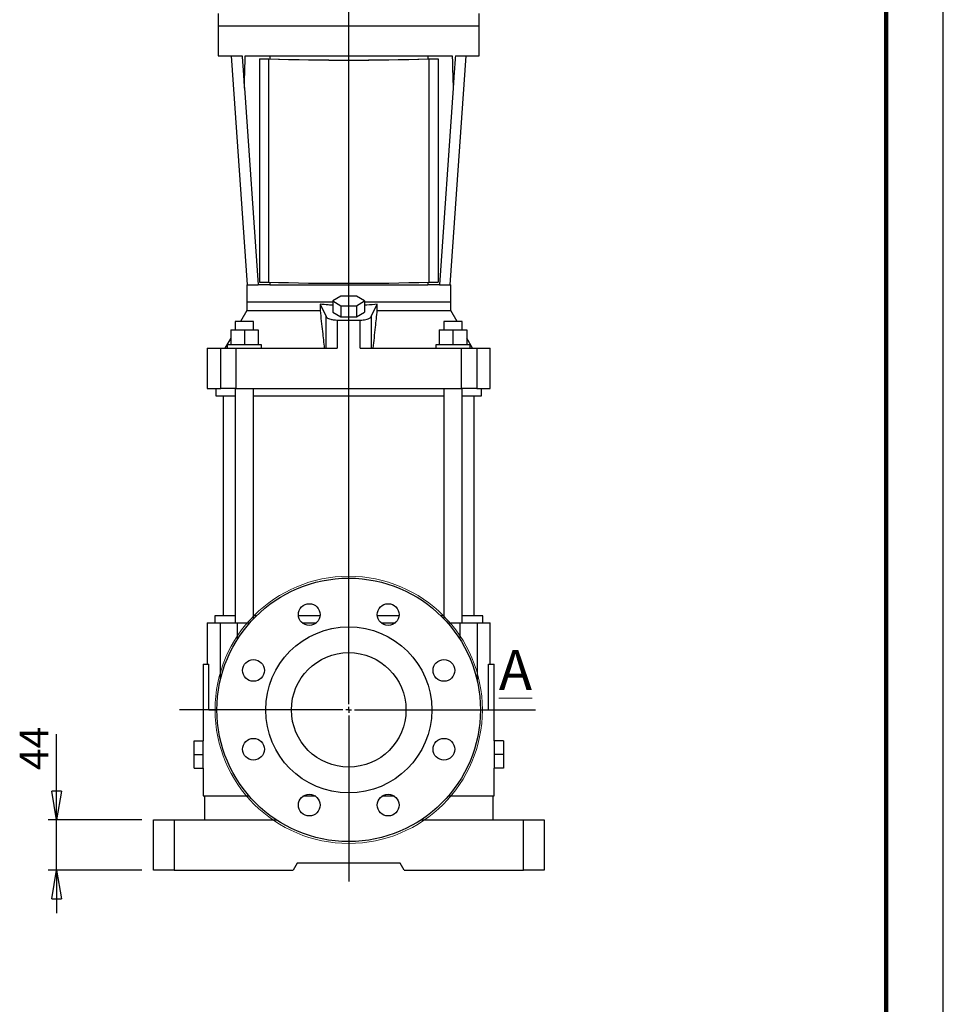
# Model space of a CAD drawing. Units: millimetres. Extents: x -4 to 213, y 0 to 297.
# Drawn here: x 129 to 210, y 123 to 209 of the extents above; entities that cross this region are included whole.
import ezdxf

# ---------------------------------------------------------------- set-up
doc = ezdxf.new("R2010")
doc.units = ezdxf.units.MM
doc.layers.add('FORMAT', color=7, linetype='Continuous')
doc.styles.add('SLDTEXTSTYLE0', font='TXT', dxfattribs={"width": 0.605})
doc.dimstyles.new('SLDDIMSTYLE2', dxfattribs={"dimtxt": 2.5, "dimasz": 2.5, "dimexe": 0, "dimexo": 0.0625, "dimtad": 1, "dimlfac": 10, "dimrnd": 1e-09, "dimzin": 12, "dimdsep": 46, "dimtxsty": 'SLDTEXTSTYLE0', "dimblk1": 'CLOSED', "dimblk2": 'CLOSED', "dimsah": 1, "dimcen": 0.09, "dimadec": 0, "dimazin": 3, "dimtfac": 1, "dimtmove": 0, "dimatfit": 0, "dimldrblk": 'CLOSED', "dimfxl": 0, "dimfrac": 2, "dimtolj": 1, "dimtzin": 12, "dimarcsym": 0})

# ---------------------------------------------------------------- blocks, each defined once
blk = doc.blocks.new('_Closed')
at = {"color": 0, "linetype": 'ByBlock', "lineweight": -2}
for p, q in [((-1, 0.166667), (0, 0)), ((-1, 0.166667), (-1, -0.166667)), ((0, 0), (-1, -0.166667)), ((0, 0), (-1, 0))]:
    blk.add_line(p, q, dxfattribs=at)
blk = doc.blocks.new('_D_8')
at = {"layer": 'FORMAT', "color": 7}
for p, q in [((132.595, 139.329), (132.595, 146.806)), ((140.045, 139.329), (131.845, 139.329)), ((132.595, 134.929), (132.595, 139.329)), ((140.045, 134.929), (131.845, 134.929)), ((132.595, 134.929), (132.595, 131.179))]:
    blk.add_line(p, q, dxfattribs=at)
at = {"layer": 'FORMAT', "color": 7, "xscale": 2.5, "yscale": 2.5}
for p, rotation in [((132.595, 139.329, -0.01), 270.0000000000004), ((132.595, 134.929, -0.01), 90.0000000000004)]:
    blk.add_blockref('_Closed', p, dxfattribs=dict(at, rotation=rotation))
at = {"layer": 'FORMAT', "color": 7, "insert": (129.372, 143.674), "char_height": 2.5, "attachment_point": 1, "rotation": 90, "style": 'SLDTEXTSTYLE0'}
blk.add_mtext('44', dxfattribs=at)
blk = doc.blocks.new('SW_CENTERMARKSYMBOL_0')
at = {"layer": 'FORMAT', "color": 0}
for p, q in [((0, 0.5), (0, 114.686)), ((-0.5, 0), (-14.78, 0)), ((0, 0), (-0.25, 0)), ((0, 0), (0, 0.25)), ((0, 0), (0, -0.25)), ((0, 0), (0.25, 0)), ((0.5, 0), (16.316, 0)), ((0, -0.5), (0, -14.978))]:
    blk.add_line(p, q, dxfattribs=at)

msp = doc.modelspace()

# ---------------------------------------------------------------- linework, layer by layer
at = {"color": 7, "linetype": 'Continuous', "lineweight": 25}
for p, q in [((210, 0), (210, 297)), ((146.6945, 209.7373), (146.6945, 208.6488)), ((169.4945, 208.6488), (169.4945, 209.7373)), ((146.6945, 208.6488), (146.6945, 206.0488)), ((146.6945, 208.6488), (169.4945, 208.6488)), ((169.4945, 206.0488), (169.4945, 208.6488)), ((146.6945, 206.0488), (148.7851, 206.0488)), ((147.8439, 206.0488), (149.2425, 186.0488)), ((149.0575, 206.0488), (167.1316, 206.0488)), ((150.2945, 205.7705), (150.2945, 205.7685)), ((150.2945, 205.7685), (151.0945, 205.7685)), ((150.2945, 205.7685), (150.2945, 186.2803)), ((150.7071, 205.7706), (151.1196, 205.7706)), ((151.0945, 205.7685), (151.0945, 186.2803)), ((151.1945, 206.0488), (151.1945, 205.7679)), ((164.9945, 206.0488), (164.9945, 205.7679)), ((165.0695, 205.7706), (165.482, 205.7706)), ((165.0945, 205.7685), (165.0945, 186.2803)), ((165.0945, 205.7685), (165.8945, 205.7685)), ((165.8945, 205.7685), (165.8945, 205.7705)), ((165.8945, 205.7685), (165.8945, 186.2803)), ((166.9466, 186.0488), (168.3452, 206.0488)), ((167.404, 206.0488), (169.4945, 206.0488)), ((148.9828, 203.2221), (150.1837, 186.0488)), ((167.2063, 203.2221), (166.0054, 186.0488)), ((149.1945, 186.0488), (149.1945, 184.5488)), ((149.1945, 186.0488), (150.1837, 186.0488)), ((151.1945, 186.0488), (150.1837, 186.0488)), ((150.2945, 186.2803), (151.0945, 186.2803)), ((151.1945, 186.2768), (151.1945, 186.0488)), ((151.1945, 186.0488), (164.9945, 186.0488)), ((164.9945, 186.2768), (164.9945, 186.0488)), ((166.0054, 186.0488), (164.9945, 186.0488)), ((165.0945, 186.2803), (165.8945, 186.2803)), ((166.0054, 186.0488), (166.9945, 186.0488)), ((166.9945, 184.5488), (166.9945, 186.0488)), ((157.4017, 185.0421), (156.7089, 184.6317)), ((158.7874, 185.0421), (157.4017, 185.0421)), ((159.4802, 184.6317), (158.7874, 185.0421)), ((149.1945, 184.5488), (149.1945, 183.7988)), ((149.1945, 184.5488), (156.7089, 184.5488)), ((155.5969, 184.3488), (156.1217, 183.2655)), ((155.5969, 184.3488), (155.5969, 183.7988)), ((156.7089, 184.6317), (156.7089, 183.645)), ((156.7089, 184.6317), (157.4017, 184.2213)), ((157.4017, 184.2213), (157.4017, 183.2346)), ((157.4017, 184.2213), (158.7874, 184.2213)), ((158.7874, 184.2213), (159.4802, 184.6317)), ((158.7874, 184.2213), (158.7874, 183.2346)), ((159.4802, 184.6317), (159.4802, 183.645)), ((159.4802, 184.5488), (166.9945, 184.5488)), ((160.0674, 183.2655), (160.5922, 184.3488)), ((160.5922, 183.7988), (160.5922, 184.3488)), ((166.9945, 183.7988), (166.9945, 184.5488)), ((149.1945, 183.7988), (148.6345, 182.8288)), ((149.1945, 183.7988), (155.5969, 183.7988)), ((156.1217, 180.4988), (156.1217, 183.2655)), ((156.7089, 183.645), (157.4017, 183.2346)), ((157.4017, 183.2346), (158.7874, 183.2346)), ((158.7874, 183.2346), (159.4802, 183.645)), ((160.0674, 183.2655), (160.0674, 180.4988)), ((160.5922, 183.7988), (166.9945, 183.7988)), ((167.5546, 182.8288), (166.9945, 183.7988)), ((148.1945, 182.8288), (148.1945, 182.0988)), ((149.7945, 182.8288), (148.1945, 182.8288)), ((149.7945, 182.0988), (149.7945, 182.8288)), ((157.0821, 182.9648), (157.0821, 180.4988)), ((159.107, 180.4988), (159.107, 182.9648)), ((166.3945, 182.8288), (166.3945, 182.0988)), ((167.9945, 182.8288), (166.3945, 182.8288)), ((167.9945, 182.0988), (167.9945, 182.8288)), ((147.7945, 182.0988), (147.7945, 180.7988)), ((147.7945, 182.0988), (148.9945, 182.0988)), ((148.9945, 182.0988), (148.9945, 180.7988)), ((148.9945, 182.0988), (150.1945, 182.0988)), ((150.1945, 182.0988), (150.1945, 180.7988)), ((165.9945, 182.0988), (165.9945, 180.7988)), ((165.9945, 182.0988), (167.1945, 182.0988)), ((167.1945, 182.0988), (167.1945, 180.7988)), ((167.1945, 182.0988), (168.3945, 182.0988)), ((168.3945, 182.0988), (168.3945, 180.7988)), ((147.7945, 181.3739), (147.2893, 180.4988)), ((147.4945, 180.7988), (147.4945, 180.4988)), ((150.4945, 180.7988), (147.4945, 180.7988)), ((150.4945, 180.4988), (150.4945, 180.7988)), ((165.6945, 180.7988), (165.6945, 180.4988)), ((168.6945, 180.7988), (165.6945, 180.7988)), ((168.8998, 180.4988), (168.3945, 181.3739)), ((168.6945, 180.4988), (168.6945, 180.7988)), ((145.7375, 180.4988), (145.7375, 176.9988)), ((145.7375, 180.4988), (146.9234, 180.4988)), ((146.9234, 176.9988), (146.9234, 180.4988)), ((146.9234, 180.4988), (148.2447, 180.4988)), ((148.2447, 180.4988), (148.2447, 176.9988)), ((148.2447, 180.4988), (157.0821, 180.4988)), ((159.107, 180.4988), (167.9444, 180.4988)), ((167.9444, 176.9988), (167.9444, 180.4988)), ((167.9444, 180.4988), (169.2657, 180.4988)), ((169.2657, 180.4988), (169.2657, 176.9988)), ((169.2657, 180.4988), (170.4516, 180.4988)), ((170.4516, 176.9988), (170.4516, 180.4988)), ((145.7375, 176.9988), (146.9234, 176.9988)), ((146.4945, 176.9988), (146.4945, 176.3488)), ((146.4945, 176.3488), (148.1945, 176.3488)), ((148.2447, 176.9988), (146.9234, 176.9988)), ((147.1445, 176.3488), (147.1445, 157.1288)), ((148.1945, 176.9988), (148.1945, 156.5288)), ((148.2447, 176.9988), (167.9444, 176.9988)), ((149.7945, 156.8887), (149.7945, 176.9988)), ((149.7945, 176.3488), (166.3945, 176.3488)), ((166.3945, 176.9988), (166.3945, 156.8887)), ((169.2657, 176.9988), (167.9444, 176.9988)), ((167.9945, 156.5288), (167.9945, 176.9988)), ((167.9945, 176.3488), (169.6945, 176.3488)), ((169.0445, 157.1288), (169.0445, 176.3488)), ((169.2657, 176.9988), (170.4516, 176.9988)), ((169.6945, 176.3488), (169.6945, 176.9988)), ((145.7375, 156.5288), (145.7375, 152.9288)), ((145.7375, 156.5288), (146.8932, 156.5288)), ((146.3945, 157.1288), (146.3945, 156.5288)), ((148.1945, 157.1288), (146.3945, 157.1288)), ((146.8932, 156.5288), (148.3688, 156.5288)), ((148.3688, 156.5288), (149.4638, 156.5288)), ((150.0317, 157.1288), (149.7945, 157.1288)), ((155.5934, 157.1288), (153.7074, 157.1288)), ((154.0248, 156.5288), (155.276, 156.5288)), ((162.4817, 157.1288), (160.5957, 157.1288)), ((160.9131, 156.5288), (162.1643, 156.5288)), ((166.3945, 157.1288), (166.1574, 157.1288)), ((166.7253, 156.5288), (167.8203, 156.5288)), ((167.8203, 156.5288), (169.2958, 156.5288)), ((169.7945, 157.1288), (167.9945, 157.1288)), ((169.2958, 156.5288), (170.4516, 156.5288)), ((169.7945, 156.5288), (169.7945, 157.1288)), ((170.4516, 152.9288), (170.4516, 156.5288)), ((145.3945, 152.9288), (145.3945, 146.2288)), ((145.3945, 152.9288), (145.885, 152.9288)), ((145.885, 148.9288), (145.885, 152.9288)), ((170.3041, 148.9288), (170.3041, 152.9288)), ((170.3041, 152.9288), (170.7945, 152.9288)), ((170.7945, 146.2288), (170.7945, 152.9288)), ((145.885, 148.9288), (146.5945, 148.9288)), ((169.5945, 148.9288), (170.3041, 148.9288)), ((144.5945, 146.2288), (145.3945, 146.2288)), ((144.5945, 145.0288), (144.5945, 146.2288)), ((145.3945, 145.0288), (145.3945, 146.2288)), ((171.5945, 146.2288), (170.7945, 146.2288)), ((170.7945, 146.2288), (170.7945, 145.0288)), ((171.5945, 146.2288), (171.5945, 145.0288)), ((144.5945, 143.8288), (144.5945, 145.0288)), ((144.5945, 145.0288), (145.3945, 145.0288)), ((145.3945, 143.8288), (145.3945, 145.0288)), ((171.5945, 145.0288), (170.7945, 145.0288)), ((170.7945, 145.0288), (170.7945, 143.8288)), ((171.5945, 145.0288), (171.5945, 143.8288)), ((144.5945, 143.8288), (145.3945, 143.8288)), ((145.3945, 143.8288), (145.3945, 141.4288)), ((170.7945, 141.4288), (170.7945, 143.8288)), ((171.5945, 143.8288), (170.7945, 143.8288)), ((145.3945, 141.4288), (149.3767, 141.4288)), ((145.4945, 141.3788), (145.4945, 139.3288)), ((149.42, 141.3788), (145.4945, 141.3788)), ((145.8445, 141.4288), (145.8445, 141.3788)), ((155.2138, 141.3788), (154.087, 141.3788)), ((154.1621, 141.4288), (155.1387, 141.4288)), ((162.1021, 141.3788), (160.9753, 141.3788)), ((161.0504, 141.4288), (162.027, 141.4288)), ((170.6945, 141.3788), (166.7691, 141.3788)), ((166.8123, 141.4288), (170.7945, 141.4288)), ((170.3445, 141.3788), (170.3445, 141.4288)), ((170.6945, 139.3288), (170.6945, 141.3788)), ((141.0445, 134.9288), (141.0445, 139.3288)), ((141.0445, 139.3288), (142.8445, 139.3288)), ((142.8445, 139.3288), (142.8445, 134.9288)), ((142.8445, 139.3288), (151.7629, 139.3288)), ((164.4262, 139.3288), (173.3445, 139.3288)), ((173.3445, 134.9288), (173.3445, 139.3288)), ((173.3445, 139.3288), (175.1445, 139.3288)), ((175.1445, 139.3288), (175.1445, 134.9288)), ((153.5945, 135.5288), (153.2481, 134.9288)), ((162.5945, 135.5288), (153.5945, 135.5288)), ((162.941, 134.9288), (162.5945, 135.5288)), ((142.8445, 134.9288), (141.0445, 134.9288)), ((142.8445, 134.9288), (153.2481, 134.9288)), ((162.941, 134.9288), (173.3445, 134.9288)), ((175.1445, 134.9288), (173.3445, 134.9288))]:
    msp.add_line(p, q, dxfattribs=at)
at = {"color": 7, "linetype": 'Continuous', "lineweight": 140}
msp.add_line((205, 292), (205, 5), dxfattribs=at)
at = {"color": 8, "linetype": 'Continuous', "lineweight": 25}
for p, q in [((146.8932, 151.5328), (146.8932, 156.5288)), ((148.3688, 156.5288), (148.3688, 155.0656)), ((167.8203, 155.0656), (167.8203, 156.5288)), ((169.2958, 156.5288), (169.2958, 151.5328))]:
    msp.add_line(p, q, dxfattribs=at)
at = {"color": 7, "linetype": 'Continuous', "lineweight": 18}
msp.add_circle((158.0945, 148.9288), 11.6675, dxfattribs=at)
at = {"color": 7, "linetype": 'Continuous', "lineweight": 25}
for centre, radius in [((158.0945, 148.9288), 11.5), ((154.6504, 157.2437), 0.95), ((161.5387, 157.2437), 0.95), ((158.0945, 148.9288), 7.25), ((158.0945, 148.9288), 5), ((149.7796, 152.3729), 0.95), ((166.4095, 152.3729), 0.95), ((149.7796, 145.4846), 0.95), ((166.4095, 145.4846), 0.95), ((154.6504, 140.6138), 0.95), ((161.5387, 140.6138), 0.95)]:
    msp.add_circle(centre, radius, dxfattribs=at)
for centre, radius, start, end in [((158.0945, 438.3023), 232.6392, 268.275738, 271.724262), ((158.0945, 436.579), 230.9138, 268.269074, 271.730926), ((158.0948, 437.6283), 231.9609, 268.294418, 271.70472), ((158.0945, 418.8142), 232.6392, 268.275738, 271.724262), ((158.0945, 296.9653), 114.005, 269.491178, 270.508822)]:
    msp.add_arc(centre, radius, start, end, dxfattribs=at)
for points, knots in [([(148.7851, 206.0488), (148.8217, 205.5258), (148.8876, 204.5838), (148.9535, 203.6414), (148.9828, 203.2221)], [0, 0, 0, 0, 0.55509891, 1, 1, 1, 1]), ([(148.9828, 203.2221), (148.9966, 203.7507), (149.0213, 204.6929), (149.0465, 205.6351), (149.0575, 206.0488)], [0, 0, 0, 0, 0.56100804, 1, 1, 1, 1]), ([(167.1316, 206.0488), (167.1456, 205.5221), (167.1707, 204.5799), (167.1954, 203.6377), (167.2063, 203.2221)], [0, 0, 0, 0, 0.5589928, 1, 1, 1, 1]), ([(167.404, 206.0488), (167.3674, 205.5258), (167.3015, 204.5838), (167.2356, 203.6414), (167.2063, 203.2221)], [0, 0, 0, 0, 0.5550989, 1, 1, 1, 1]), ([(156.7089, 184.2609), (156.576, 184.268), (156.1995, 184.2881), (155.8337, 184.3249), (155.5969, 184.3488)], [0, 0, 0, 0, 0.3528923, 1, 1, 1, 1]), ([(160.5922, 184.3488), (160.2905, 184.3177), (159.9246, 184.2801), (159.5466, 184.264), (159.4802, 184.2612)], [0, 0, 0, 0, 0.8243052, 1, 1, 1, 1]), ([(155.5969, 183.7988), (155.665, 183.1851), (155.7866, 182.0892), (155.9059, 180.9847), (155.9583, 180.4988)], [0, 0, 0, 0, 0.559999, 1, 1, 1, 1]), ([(156.1217, 183.2655), (156.1416, 183.2366), (156.1823, 183.1774), (156.3207, 183.0971), (156.5228, 183.0273), (156.7841, 182.9768), (156.9851, 182.9687), (157.0821, 182.9648)], [0, 0, 0, 0, 0.1844008, 0.3772369, 0.571603, 0.7933602, 1, 1, 1, 1]), ([(159.107, 182.9648), (159.1888, 182.9677), (159.3578, 182.9736), (159.5976, 183.012), (159.8178, 183.0749), (159.9918, 183.1614), (160.0426, 183.2313), (160.0674, 183.2655)], [0, 0, 0, 0, 0.17439485, 0.36039941, 0.55361734, 0.78180172, 1, 1, 1, 1]), ([(160.2308, 180.4988), (160.2976, 181.1172), (160.4169, 182.2214), (160.5386, 183.3168), (160.5922, 183.7988)], [0, 0, 0, 0, 0.5599989, 1, 1, 1, 1])]:
    msp.add_open_spline(points, degree=3, knots=knots, dxfattribs=at)

# ---------------------------------------------------------------- block references
at = {"layer": 'FORMAT', "color": 7}
msp.add_blockref('SW_CENTERMARKSYMBOL_0', (158.0945, 148.9288), dxfattribs=at)

# ---------------------------------------------------------------- texts
at = {"color": 7, "linetype": 'Continuous', "lineweight": 18, "insert": (171.2013, 154.1598), "char_height": 3.5, "attachment_point": 1, "style": 'SLDTEXTSTYLE0'}
msp.add_mtext('\\LA', dxfattribs=at)

# ---------------------------------------------------------------- dimensions: what is measured, and where the dimension line sits
at = {"layer": 'FORMAT', "color": 7}
dim = msp.add_linear_dim(base=(132.5945, 139.3288), p1=(141.0445, 134.9288), p2=(141.0445, 139.3288), angle=90, dimstyle='SLDDIMSTYLE2', dxfattribs=at)
dim.commit()
dim.dimension.update_dxf_attribs({"geometry": '_D_8', "text_midpoint": (132.5945, 145.24), "dimtype": 160})

doc.saveas('drawing.dxf')
